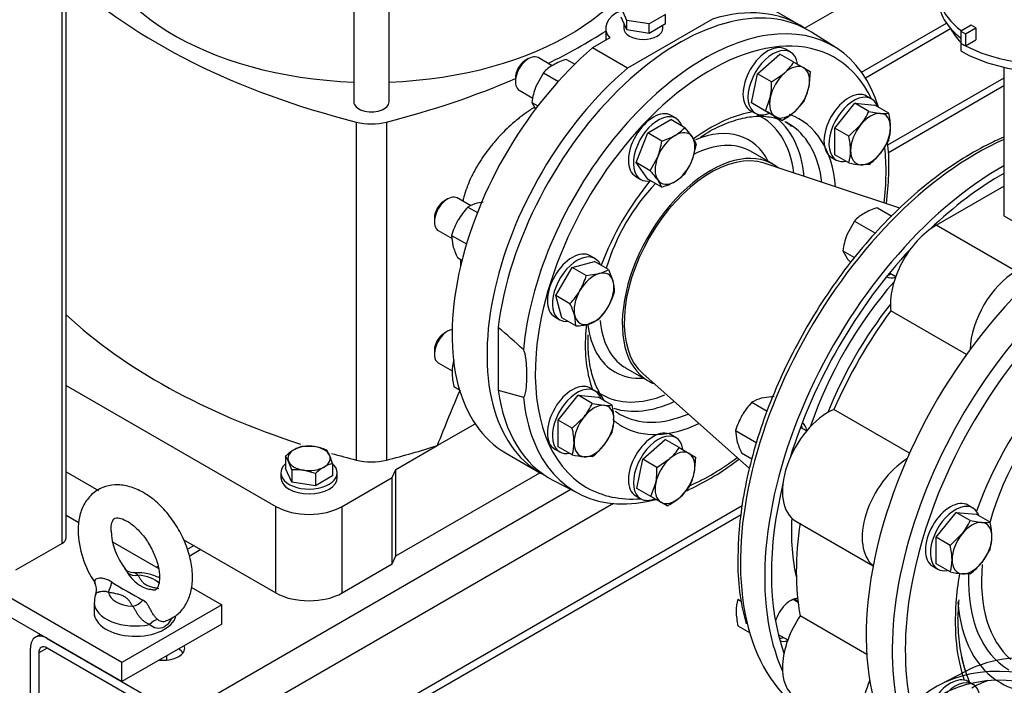
# Model space of a CAD drawing. Units: millimetres. Extents: x 200 to 8226, y 200 to 5740.
# Drawn here: x 5565 to 6026, y 2945 to 3256 of the extents above; entities that cross this region are included whole.
import ezdxf
from ezdxf.lldxf.tags import DXFTag

# ---------------------------------------------------------------- set-up
doc = ezdxf.new("R2010")
doc.units = ezdxf.units.MM
for name, color, linetype in [('11023_-_BS_4848_', 7, 'Continuous'), ('12013_-_BS_4848_', 7, 'Continuous'), ('12013_-_FOOT', 7, 'Continuous'), ('62013_DN100_PRES', 7, 'Continuous'), ('62014_DN150_PRES', 7, 'Continuous'), ('63143_CON_RED_15', 7, 'Continuous'), ('73011_DN150_BUTT', 7, 'Continuous'), ('Default', 7, 'Continuous'), ('M12_PLAIN_WASHER', 7, 'Continuous'), ('M12_X_70_LG_HEX_', 7, 'Continuous'), ('M16-LIFTING-EYE', 7, 'Continuous'), ('M16_FULL_HEX_NUT', 7, 'Continuous'), ('M16_PLAIN_WASHER', 7, 'Continuous'), ('M16_X_120_LG_HEX', 7, 'Continuous'), ('M16_X_80_LG_HEX_', 7, 'Continuous'), ('SV66-9203-PN16', 7, 'Continuous')]:
    doc.layers.add(name, color=color, linetype=linetype)
tags = doc.linetypes.add('PHANTOM2', pattern=[31.75, 15.875, -3.175, 3.175, -3.175, 3.175, -3.175]).pattern_tags.tags
tags[14:15] = [DXFTag(74, 4), DXFTag(75, 0), DXFTag(340, '0'), DXFTag(46, 0.0), DXFTag(50, 0.0), DXFTag(44, 0.0), DXFTag(45, 0.0)]
tags[12:13] = [DXFTag(74, 4), DXFTag(75, 0), DXFTag(340, '0'), DXFTag(46, 0.0), DXFTag(50, 0.0), DXFTag(44, 0.0), DXFTag(45, 0.0)]
tags[10:11] = [DXFTag(74, 4), DXFTag(75, 0), DXFTag(340, '0'), DXFTag(46, 0.0), DXFTag(50, 0.0), DXFTag(44, 0.0), DXFTag(45, 0.0)]
tags[8:9] = [DXFTag(74, 4), DXFTag(75, 0), DXFTag(340, '0'), DXFTag(46, 0.0), DXFTag(50, 0.0), DXFTag(44, 0.0), DXFTag(45, 0.0)]
tags[6:7] = [DXFTag(74, 4), DXFTag(75, 0), DXFTag(340, '0'), DXFTag(46, 0.0), DXFTag(50, 0.0), DXFTag(44, 0.0), DXFTag(45, 0.0)]
tags[4:5] = [DXFTag(74, 4), DXFTag(75, 0), DXFTag(340, '0'), DXFTag(46, 0.0), DXFTag(50, 0.0), DXFTag(44, 0.0), DXFTag(45, 0.0)]

# ---------------------------------------------------------------- blocks, each defined once
blk = doc.blocks.new('SE3')
at = {"layer": '11023_-_BS_4848_', "color": 7, "linetype": 'Continuous'}
for p, q in [((5932.28, 3252.11), (5968.84, 3273.21)), ((5958.89, 3231.54), (5998.58, 3254.46)), ((5960.68, 3228.86), (6000.59, 3251.9)), ((6025.48, 3228.81), (5971, 3197.35)), ((6025.48, 3225.09), (5971.45, 3193.89)), ((5823, 3036.33), (5640.21, 2930.8)), ((5842.83, 3029.82), (5647.99, 2917.32)), ((5903.09, 3028.68), (5647.99, 2881.4)), ((5645.71, 2876.36), (5902.6, 3024.68)), ((5646.71, 3010.12), (5643.56, 3008.3)), ((5649.93, 3008.26), (5644.46, 3005.1)), ((5629.83, 3000.37), (5629.21, 3000.02)), ((5574.76, 2968.58), (5572.49, 2967.27)), ((5577.99, 2966.72), (5640.21, 2930.8)), ((5570.21, 2926.31), (5570.21, 2962.23)), ((5577.99, 2962.23), (5574.1, 2959.99)), ((5640.21, 2926.31), (5577.99, 2962.23)), ((5574.1, 2959.99), (5574.1, 2924.06))]:
    blk.add_line(p, q, dxfattribs=at)
for centre, major_axis, start_param, end_param in [((5577.99, 2957.74), (5.5, -9.53), 2.356194, 3.926991), ((5577.99, 2957.74), (2.75, -4.76), 2.356194, 3.926991), ((5632.43, 2962.23), (9.9, 0), 4.516022, 6.283185), ((5632.43, 2957.74), (-9.9, 0), 3.545307, 3.926991), ((5632.43, 2962.23), (9.9, 0), 0, 0.196367)]:
    blk.add_ellipse(centre, major_axis=major_axis, ratio=0.57735, start_param=start_param, end_param=end_param, dxfattribs=at)
at = {"layer": '12013_-_BS_4848_', "color": 7, "linetype": 'Continuous'}
for p, q in [((5584.99, 3011.18), (5584.99, 3597.08)), ((5586.92, 3013.87), (5586.92, 3598.2)), ((5584.99, 3011.18), (5563.21, 2998.61))]:
    blk.add_line(p, q, dxfattribs=at)
blk.add_ellipse((5580.32, 3013.87), major_axis=(-6.6, 0), ratio=0.57735, start_param=2.356194, end_param=3.141593, dxfattribs=at)
at = {"layer": '12013_-_FOOT', "color": 7, "linetype": 'Continuous'}
for p, q in [((5612.99, 2955.5), (5457.42, 3045.31)), ((5612.99, 2946.51), (5457.42, 3036.33)), ((5586.92, 3024.43), (5592.85, 3021.01)), ((5608.52, 3011.96), (5629.97, 2999.58)), ((5645.42, 2990.66), (5659.66, 2982.44)), ((5659.66, 2982.44), (5612.99, 2955.5)), ((5659.66, 2973.46), (5659.66, 2982.44)), ((5659.66, 2973.46), (5612.99, 2946.51)), ((5612.99, 2946.51), (5612.99, 2955.5))]:
    blk.add_line(p, q, dxfattribs=at)
at = {"layer": '62013_DN100_PRES', "color": 7, "linetype": 'Continuous'}
for p, q in [((5947.01, 3242.95), (5935.53, 3250.25)), ((5917.57, 3188.45), (5907.02, 3194.54)), ((5788.95, 3112.21), (5788.95, 3082.79)), ((5848.55, 3093.28), (5859.1, 3087.19)), ((5788.95, 3082.79), (5800.73, 3079.62)), ((5814.57, 3040.73), (5826.63, 3034.44))]:
    blk.add_line(p, q, dxfattribs=at)
for centre, radius, start, end in [((5895.09, 3189.09), 76.6, 358.423, 7.2464), ((5575.71, 2859.55), 330.61, 47.1105, 49.8367)]:
    blk.add_arc(centre, radius, start, end, dxfattribs=at)
for centre, major_axis, start_param, end_param in [((5873.56, 3146.35), (60.5, 104.79), -0.024695, 2.20675), ((5888.34, 3137.82), (-58.01, -100.48), 2.766723, 4.120216), ((5885.33, 3139.55), (60.21, 104.29), -0.4911, 0.428323), ((5885.33, 3139.55), (60.21, 104.29), 0.428323, 2.24326), ((5888.34, 3137.82), (-58.01, -100.48), 4.120216, 5.398487), ((5888.34, 3137.82), (-41.48, -71.85), 3.584341, 3.997606), ((5874.83, 3145.61), (-37.43, -64.83), 2.49499, 3.196441), ((5877.09, 3144.31), (-39.08, -67.69), 2.461403, 3.095017), ((5888.34, 3137.82), (-41.48, -71.85), 2.449663, 3.246097), ((5874.83, 3145.61), (-31.32, -54.25), 2.774436, 3.782796), ((5885.33, 3139.55), (-39.28, -68.04), 3.09073, 3.166288), ((5885.33, 3139.55), (-39.28, -68.04), 2.491341, 3.09073), ((5888.34, 3137.82), (-41.48, -71.85), 3.997606, 4.059749), ((5877.79, 3143.91), (-29.23, -50.63), 3.141593, 3.866411), ((5888.34, 3137.82), (-58.01, -100.48), 2.204472, 2.47732), ((5888.34, 3137.82), (-29.23, -50.63), 3.051266, 6.283185), ((5888.34, 3137.82), (-41.48, -71.85), 4.429434, 4.98883), ((5877.79, 3143.91), (-29.23, -50.63), 4.305035, 5.110087), ((5888.34, 3137.82), (-41.48, -71.85), -0.92256, -0.830865), ((5874.83, 3145.61), (-31.32, -54.25), 5.633994, 6.283185), ((5877.79, 3143.91), (-29.23, -50.63), 5.595893, 6.255121), ((5888.34, 3137.82), (-41.48, -71.85), 5.45232, 5.840436), ((5888.34, 3137.82), (-58.01, -100.48), 5.398487, 6.283185), ((5874.83, 3145.61), (-31.32, -54.25), 0, 0.367157), ((5877.79, 3143.91), (-29.23, -50.63), 6.255121, 6.283185), ((5888.34, 3137.82), (-29.23, -50.63), 0, 0.090326), ((5873.56, 3146.35), (60.5, 104.79), 2.505638, 3.166288), ((5874.83, 3145.61), (-37.43, -64.83), 6.223317, 6.283185), ((5885.33, 3139.55), (60.21, 104.29), -3.814056, -3.573416), ((5874.83, 3145.61), (-37.43, -64.83), 0, 0.635856), ((5877.09, 3144.31), (-39.08, -67.69), 0.123067, 0.680189), ((5885.33, 3139.55), (-39.28, -68.04), 6.220121, 6.25849), ((5885.33, 3139.55), (-39.28, -68.04), 6.25849, 6.283185), ((5888.34, 3137.82), (-41.48, -71.85), 6.17332, 6.283185), ((5885.33, 3139.55), (-39.28, -68.04), 0, 0.650252), ((5888.34, 3137.82), (-41.48, -71.85), 0, 0.691929), ((5885.33, 3139.55), (60.21, 104.29), 2.70977, 3.667734), ((5888.34, 3137.82), (-58.01, -100.48), 0.667368, 0.93712), ((5888.34, 3137.82), (-58.01, -100.48), 0, 0.37487)]:
    blk.add_ellipse(centre, major_axis=major_axis, ratio=0.57735, start_param=start_param, end_param=end_param, dxfattribs=at)
for points, knots in [([(5883.61, 3201.09), (5884.06, 3201.42), (5887.27, 3203.78), (5893.87, 3207.03), (5902.43, 3210.09), (5910.55, 3211.24), (5916.05, 3210.7), (5919.03, 3209.99), (5919.71, 3209.79)], [0, 0, 0, 0, 0.0247345, 0.2048146, 0.3845041, 0.5642734, 0.7454395, 0.8007882, 0.8007882, 0.8007882, 0.8007882]), ([(5922.96, 3208.54), (5923.35, 3208.34), (5924.44, 3207.71), (5925.39, 3206.94), (5926.12, 3206.33)], [0.8945626, 0.8945626, 0.8945626, 0.8945626, 0.9305248, 1, 1, 1, 1]), ([(5970.48, 3169.98), (5970.49, 3170.03), (5971.1, 3174.62), (5971.6, 3180.51), (5971.65, 3185.65), (5971.66, 3186.98)], [0.90852586, 0.90852586, 0.90852586, 0.90852586, 0.90930032, 0.97982471, 1, 1, 1, 1]), ([(5839.2, 3077.33), (5837.94, 3078.84), (5835.41, 3082.87), (5832.61, 3090.18), (5830.98, 3099.22), (5831.04, 3105.3), (5831.1, 3108.64)], [0.199643, 0.199643, 0.199643, 0.199643, 0.380044, 0.5995893, 0.8148147, 1, 1, 1, 1]), ([(5800.73, 3079.62), (5800.93, 3079.58), (5801.06, 3079.72), (5801.27, 3080), (5801.36, 3080.18), (5801.57, 3080.72), (5801.68, 3081.12), (5801.94, 3082.35), (5802.05, 3083.23), (5802.31, 3085.91), (5802.37, 3087.76), (5802.38, 3090.6), (5802.36, 3091.59), (5802.29, 3093.56), (5802.23, 3094.55), (5802.06, 3096.57), (5801.95, 3097.59), (5801.68, 3099.15), (5801.58, 3099.68), (5801.36, 3100.49), (5801.28, 3100.76), (5801.06, 3101.3), (5800.93, 3101.6), (5800.73, 3101.79)], [0, 0, 0, 0, 0.03125, 0.03125, 0.0625, 0.0625, 0.125, 0.125, 0.25, 0.25, 0.5, 0.5, 0.625, 0.625, 0.75, 0.75, 0.875, 0.875, 0.9375, 0.9375, 0.96875, 0.96875, 1, 1, 1, 1]), ([(5876.64, 3035.59), (5877.68, 3036.05), (5882.64, 3038.38), (5890.9, 3042.88), (5898.15, 3047.96), (5901.52, 3050.57)], [0.0731945, 0.0731945, 0.0731945, 0.0731945, 0.0928857, 0.1671314, 0.2333547, 0.2333547, 0.2333547, 0.2333547])]:
    blk.add_open_spline(points, degree=3, knots=knots, dxfattribs=at)
at = {"layer": '62014_DN150_PRES', "color": 7, "linetype": 'PHANTOM2'}
blk.add_line((6007.54, 2951.31), (5995.48, 2945.02), dxfattribs=at)
at = {"layer": '62014_DN150_PRES', "color": 7, "linetype": 'Continuous'}
for centre, radius, start, end in [((6006.22, 3001.83), 105.18, 178.8153, 195.6352), ((6006.22, 3001.83), 105.18, 178.8153, 195.6353), ((6071.17, 2977.72), 67.16, 173.9659, 180.923), ((6071.17, 2977.72), 67.16, 173.9656, 180.9231)]:
    blk.add_arc(centre, radius, start, end, dxfattribs=at)
for centre, major_axis, start_param, end_param in [((6012.68, 3066.03), (-78.08, -135.25), 3.810753, 5.755481), ((6024.45, 3059.23), (-78.37, -135.75), 3.917688, 5.887409), ((6024.45, 3059.23), (76.17, 131.94), 0.775597, 1.101734), ((6024.45, 3059.23), (76.17, 131.94), 1.191386, 1.950206), ((6071.9, 3031.84), (-78.37, -135.75), 4.072214, 6.307881), ((6083.67, 3025.04), (-78.08, -135.25), 4.044033, 5.858854), ((5973.96, 3146.71), (5.5, 9.53), 3.598223, 3.785088), ((6086.68, 3023.31), (-75.89, -131.44), 4.073343, 5.41297), ((6011.98, 3066.43), (60.73, 105.18), 1.242257, 1.899335), ((5976.26, 3145.38), (-5.5, -9.53), -0.021917, 0.598117), ((6014.68, 3064.87), (58.72, 101.71), 1.319608, 1.821984), ((6086.68, 3023.31), (-59.36, -102.81), 4.410714, 5.006628), ((6076.48, 3029.19), (-43.45, -75.26), 4.237064, 5.140949), ((5925.75, 3057.89), (-5.5, -9.53), 2.543476, 3.163509), ((5923.44, 3059.22), (5.5, 9.53), -0.643507, -0.436853), ((6024.45, 3059.23), (76.17, 131.94), 2.032903, 2.688748), ((6011.98, 3066.43), (-60.73, -105.18), 5.436971, 5.730558), ((6076.48, 3029.19), (-43.45, -75.26), 5.392961, 6.179553), ((6086.68, 3023.31), (-59.36, -102.81), -1.001449, -0.871851), ((6073.37, 3030.99), (-45.57, -78.92), 5.45769, 6.283185), ((5925.75, 2975.4), (-5.5, -9.53), 3.494751, 5.085323), ((6086.68, 3023.31), (-59.36, -102.81), 5.411334, 5.812309), ((6073.18, 3031.1), (-49.2, -85.21), 5.588474, 6.283185), ((6012.68, 3066.03), (-78.08, -135.25), -0.527704, -0.024695), ((6086.68, 3023.31), (-75.89, -131.44), 5.41297, 6.283185), ((5923.44, 2976.73), (5.5, 9.53), 3.533839, 3.785091), ((5925.75, 2975.4), (-5.5, -9.53), 0.08969, 0.598117), ((6073.18, 3031.1), (-49.2, -85.21), 0, 0.503403)]:
    blk.add_ellipse(centre, major_axis=major_axis, ratio=0.57735, start_param=start_param, end_param=end_param, dxfattribs=at)
at = {"layer": '62014_DN150_PRES', "color": 7, "linetype": 'PHANTOM2'}
for centre, major_axis, start_param, end_param in [((6071.9, 2808.2), (78.37, -135.75), 0.930621, 6.923361), ((6083.67, 2815), (78.08, -135.25), 2.650797, 3.116897), ((6084.37, 2815.4), (-73.94, 128.07), 6.185503, 6.283185)]:
    blk.add_ellipse(centre, major_axis=major_axis, ratio=0.57735, start_param=start_param, end_param=end_param, dxfattribs=at)
blk.add_ellipse((6071.9, 2808.2), major_axis=(-76.17, 131.94), ratio=0.57735, dxfattribs=at)
at = {"layer": '62014_DN150_PRES', "color": 7, "linetype": 'Continuous'}
for points, knots in [([(6025.12, 3201.01), (6022.7, 3199.98), (6015.8, 3196.74), (6004.67, 3190.4), (5991.62, 3181.16), (5978.9, 3170.34), (5966.64, 3158.09), (5955.03, 3144.57), (5944.21, 3129.98), (5934.33, 3114.52), (5925.52, 3098.39), (5917.91, 3081.82), (5911.6, 3065.03), (5906.67, 3048.22), (5903.22, 3031.77), (5901.36, 3016.64), (5901.15, 3008.26), (5901.07, 3004.01)], [0.0798494, 0.0798494, 0.0798494, 0.0798494, 0.1153762, 0.1797311, 0.2441181, 0.3084766, 0.3727926, 0.4370678, 0.5013118, 0.5655372, 0.6297583, 0.6939881, 0.7582384, 0.8225245, 0.8868612, 0.951261, 1, 1, 1, 1]), ([(6025.12, 3201.01), (6022.7, 3199.98), (6015.8, 3196.74), (6004.67, 3190.4), (5991.62, 3181.16), (5978.9, 3170.34), (5966.64, 3158.09), (5955.03, 3144.57), (5944.21, 3129.98), (5934.33, 3114.52), (5925.52, 3098.39), (5917.91, 3081.82), (5911.6, 3065.03), (5906.67, 3048.22), (5903.22, 3031.77), (5901.36, 3016.64), (5901.15, 3008.26), (5901.07, 3004.01)], [0.0798493, 0.0798493, 0.0798493, 0.0798493, 0.1153745, 0.1797294, 0.2441164, 0.3084749, 0.3727908, 0.437066, 0.5013099, 0.5655353, 0.6297563, 0.6939861, 0.7582364, 0.8225224, 0.8868591, 0.9512589, 1, 1, 1, 1]), ([(6007.71, 2951.02), (6006.87, 2953.62), (6005.27, 2959.84), (6004.16, 2968.81), (6004.05, 2974.51), (6004.02, 2976.64)], [0.6041741, 0.6041741, 0.6041741, 0.6041741, 0.7424947, 0.9184064, 1, 1, 1, 1]), ([(6009.73, 2945.7), (6009.28, 2946.73), (6007.6, 2950.93), (6005.38, 2958.96), (6004.16, 2968.8), (6004.05, 2974.51), (6004.02, 2976.64)], [0.5055934, 0.5055934, 0.5055934, 0.5055934, 0.5653288, 0.7424908, 0.9184016, 1, 1, 1, 1])]:
    blk.add_open_spline(points, degree=3, knots=knots, dxfattribs=at)
at = {"layer": '63143_CON_RED_15', "color": 7, "linetype": 'Continuous'}
for p, q in [((5976.76, 3167.89), (5913.37, 3188.96)), ((5856.56, 3090.57), (5906.49, 3046.23))]:
    blk.add_line(p, q, dxfattribs=at)
blk.add_ellipse((5888.34, 3137.82), major_axis=(-28.6, -49.54), ratio=0.57735, start_param=3.259718, end_param=6.16506, dxfattribs=at)
at = {"layer": '73011_DN150_BUTT', "color": 7, "linetype": 'Continuous'}
for p, q in [((6010.18, 3253.46), (6005.37, 3250.68)), ((6007.48, 3249.46), (6012.29, 3252.24)), ((6012.29, 3252.24), (6010.18, 3253.46)), ((6012.29, 3252.24), (6012.29, 3246.65)), ((6005.37, 3250.68), (6005.37, 3245.09)), ((6005.37, 3250.68), (6007.48, 3249.46)), ((6007.48, 3249.46), (6007.48, 3243.87)), ((6005.32, 3245.06), (6005.37, 3245.09)), ((6005.32, 3245.06), (6005.32, 3241.47)), ((6005.37, 3245.09), (6007.48, 3243.87)), ((6007.48, 3243.87), (6012.29, 3246.65)), ((6025.48, 3233.84), (6025.48, 3164.39)), ((6025.48, 3233.84), (6025.48, 3175.24)), ((5993.79, 3159.97), (6025.48, 3178.27)), ((6025.48, 3175.24), (6025.48, 3164.39)), ((6025.48, 3164.39), (6038.78, 3156.71)), ((6031.12, 3138.41), (5993.79, 3159.97)), ((6007.97, 3099.48), (5972.56, 3119.92)), ((5981.36, 3053.39), (5945.95, 3073.83)), ((5928.15, 3021.57), (5964.34, 3000.67)), ((5961.32, 2959.23), (5930.16, 2977.23))]:
    blk.add_line(p, q, dxfattribs=at)
for centre, major_axis, start_param, end_param in [((6047.13, 3269.2), (52.25, 0), 1.922699, 3.795655), ((6047.13, 3265.61), (52.25, 0), 3.141593, 3.78655), ((6048.18, 3259.78), (-49.5, 0), 0.279337, 0.526165), ((6047.13, 3269.2), (-59.13, 0), 0.785398, 0.835941), ((6047.13, 3269.2), (59.12, 0), 3.977533, 5.250018), ((6047.13, 3265.61), (59.12, 0), 3.926991, 5.326122), ((5993.79, 3135.26), (-15.13, -26.2), 3.926991, 5.623244), ((6031.12, 3113.71), (-15.13, -26.2), 3.926991, 5.475546), ((6029.51, 3056.31), (-71.5, -123.84), 4.525218, 4.89956), ((5943.28, 3047.77), (15.13, 26.2), 0.659941, 3.141593), ((5980.61, 3026.22), (15.13, 26.2), 0.807638, 3.064611), ((6029.51, 3056.31), (-71.5, -123.84), 5.310616, 5.684958), ((5943.28, 2965.28), (15.13, 26.2), 1.445339, 3.141593), ((5980.61, 2943.73), (15.13, 26.2), 1.77778, 3.5923)]:
    blk.add_ellipse(centre, major_axis=major_axis, ratio=0.57735, start_param=start_param, end_param=end_param, dxfattribs=at)
at = {"layer": 'M12_PLAIN_WASHER', "color": 7, "linetype": 'Continuous'}
for p, q in [((5687.29, 3044.19), (5687.29, 3041.94)), ((5713.69, 3041.94), (5713.69, 3044.19))]:
    blk.add_line(p, q, dxfattribs=at)
for centre, start_param, end_param in [((5700.49, 3044.19), 2.561691, 6.283185), ((5700.49, 3044.19), 0, 0.579902), ((5700.49, 3041.94), 3.141593, 6.283185)]:
    blk.add_ellipse(centre, major_axis=(13.2, 0), ratio=0.57735, start_param=start_param, end_param=end_param, dxfattribs=at)
at = {"layer": 'M12_X_70_LG_HEX_', "color": 7, "linetype": 'Continuous'}
for p, q in [((5697.53, 3056.58), (5703.05, 3056.44)), ((5708.58, 3054.87), (5710.06, 3052.4)), ((5689.45, 3051.91), (5689.45, 3046.23)), ((5692.41, 3045.53), (5690.93, 3049.44)), ((5692.41, 3039.86), (5689.45, 3046.23)), ((5692.41, 3045.53), (5692.41, 3039.86)), ((5703.45, 3043.83), (5697.93, 3045.4)), ((5711.53, 3048.49), (5711.53, 3042.82)), ((5703.45, 3038.15), (5692.41, 3039.86)), ((5703.45, 3043.83), (5703.45, 3038.15)), ((5711.53, 3042.82), (5703.45, 3038.15))]:
    blk.add_line(p, q, dxfattribs=at)
for centre, radius, start, end in [((5705.67, 3034.65), 23.69, 120.9494, 133.228), ((5701.02, 3041.97), 15.02, 103.4086, 120.0675), ((5699.04, 3031.91), 24.86, 67.4358, 80.6995), ((5680, 3044.56), 11.97, 24.0632, 37.8643), ((5678.25, 3038.13), 34.86, 17.2891, 24.1638), ((5694.64, 3023.39), 22.26, 81.503, 95.7551), ((5719.68, 3026.57), 23.69, 120.9494, 133.228), ((5715.02, 3033.88), 15.02, 103.4086, 120.0675)]:
    blk.add_arc(centre, radius, start, end, dxfattribs=at)
for major_axis, start_param, end_param in [((9.9, 0), 2.356194, 3.403392), ((9.9, 0), 1.308997, 2.356194), ((9.9, 0), 0.261799, 1.308997), ((-9.9, 0), 0.261799, 1.308997), ((-9.9, 0), 2.356194, 3.403392), ((-9.9, 0), 1.308997, 2.356194)]:
    blk.add_ellipse((5700.49, 3050.92), major_axis=major_axis, ratio=0.57735, start_param=start_param, end_param=end_param, dxfattribs=at)
at = {"layer": 'M16-LIFTING-EYE', "color": 7, "linetype": 'Continuous'}
blk.add_line((5599.96, 2983.65), (5599.96, 2978.85), dxfattribs=at)
for centre, radius, start, end in [((5637.44, 3018.28), 45, 181.3267, 214.5712), ((5639.88, 3018.84), 32.06, 182.8532, 217.5695), ((5618.13, 3002.55), 4.98, 216.7523, 272.6327), ((5630.71, 3006.6), 17.68, 211.5292, 254.5204), ((5596.08, 2989.75), 5.04, 336.893, 34.6121), ((5878.51, 3444.41), 526.12, 239.082, 240.918)]:
    blk.add_arc(centre, radius, start, end, dxfattribs=at)
for centre, major_axis, ratio, start_param, end_param in [((5620.48, 3001.69), (-5.77, -3.21), 0.777415, 0.283047, 1.162763), ((5619.21, 2989.03), (12.65, 0), 0.57735, 0.497757, 1.469902), ((5606.63, 2993.69), (-1.2, -6.49), 0.249586, 0.638783, 1.518499), ((5619.21, 2989.03), (-12.65, 0), 0.57735, 0.100894, 1.469902), ((5617.94, 2987.16), (5.77, 3.21), 0.777415, 4.304355, 5.184071), ((5619.21, 2983.65), (19.25, 0), 0.57735, 3.140849, 5.065436), ((5619.21, 2978.85), (19.25, 0), 0.57735, 3.141593, 6.13933), ((5628.15, 2969.64), (3.71, 5.46), 0.610481, 0.520158, 1.31439)]:
    blk.add_ellipse(centre, major_axis=major_axis, ratio=ratio, start_param=start_param, end_param=end_param, dxfattribs=at)
for points, knots in [([(5633.68, 2975.03), (5635.62, 2975.86), (5638.94, 2977.37), (5642.89, 2982.06), (5645.29, 2987.73), (5646.22, 2994.42), (5645.59, 3001.96), (5643.36, 3009.95), (5639.65, 3017.81), (5634.73, 3025.01), (5628.84, 3031.12), (5622.44, 3035.59), (5615.94, 3038.17), (5609.7, 3038.83), (5603.73, 3037.56), (5598.61, 3034.28), (5594.95, 3029.41), (5592.83, 3023.56), (5592.56, 3019.58), (5592.45, 3017.24)], [0, 0, 0, 0, 0.053208, 0.108476, 0.163548, 0.222009, 0.284451, 0.348543, 0.412512, 0.476524, 0.541084, 0.606821, 0.667297, 0.723827, 0.777453, 0.834954, 0.889878, 0.945411, 1, 1, 1, 1]), ([(5607.85, 3017.24), (5607.89, 3018.03), (5607.96, 3019.95), (5608.78, 3022.25), (5609.55, 3022.92), (5609.96, 3023.18), (5612.26, 3023.1), (5615.88, 3021.49), (5620.07, 3018.18), (5624.09, 3013.49), (5627.46, 3007.86), (5629.74, 3001.92), (5630.72, 2996.46), (5630.45, 2992.25), (5629.45, 2989.97), (5628.79, 2989.57), (5628.32, 2989.11), (5626.65, 2989.54), (5626.04, 2989.7)], [0, 0, 0, 0, 0.032898, 0.095286, 0.159625, 0.235117, 0.296038, 0.361064, 0.425191, 0.490595, 0.557265, 0.624182, 0.68991, 0.753664, 0.816353, 0.881593, 0.963236, 1, 1, 1, 1]), ([(5614.34, 2999.29), (5614.48, 2999.07), (5614.63, 2998.84), (5615.06, 2998.2), (5615.34, 2997.78), (5615.64, 2997.36)], [0.8029871, 0.8029871, 0.8029871, 0.8029871, 0.875, 0.875, 1, 1, 1, 1]), ([(5608.18, 2993.05), (5607.17, 2993.66), (5606.11, 2994.21), (5604.45, 2994.72), (5603.88, 2994.84), (5602.8, 2994.93), (5602.28, 2994.91), (5600.93, 2994.62), (5600.36, 2994.17), (5600.06, 2993.49), (5600.04, 2993.25), (5600.15, 2992.8), (5600.27, 2992.59), (5600.46, 2992.39)], [0, 0, 0, 0, 0.25, 0.25, 0.375, 0.375, 0.5, 0.5, 0.75, 0.75, 0.875, 0.875, 1, 1, 1, 1]), ([(5630.52, 2995.03), (5630.14, 2995.22), (5627.98, 2996.23), (5623.9, 2997.42), (5620.32, 2997.44), (5618.44, 2997.42)], [0.5648922, 0.5648922, 0.5648922, 0.5648922, 0.6119847, 0.8245356, 1, 1, 1, 1]), ([(5620.48, 2996.3), (5620.16, 2996.56), (5619.92, 2996.81), (5619.46, 2997.2), (5619.25, 2997.35), (5618.85, 2997.5), (5618.67, 2997.54), (5618.47, 2997.54)], [0, 0, 0, 0, 0.125, 0.125, 0.25, 0.25, 0.341437, 0.341437, 0.341437, 0.341437]), ([(5620.48, 2996.3), (5620.7, 2995.91), (5620.92, 2995.51), (5621.38, 2994.73), (5621.62, 2994.34), (5622.17, 2993.58), (5622.48, 2993.21), (5623.21, 2992.51), (5623.64, 2992.18), (5624.66, 2991.59), (5625.22, 2991.35), (5626.44, 2990.92), (5627.08, 2990.74), (5628.41, 2990.43), (5629.08, 2990.29), (5629.92, 2990.12), (5630.08, 2990.09), (5630.24, 2990.06)], [0, 0, 0, 0, 0.125, 0.125, 0.25, 0.25, 0.375, 0.375, 0.5, 0.5, 0.625, 0.625, 0.75, 0.75, 0.875, 0.875, 0.9047153, 0.9047153, 0.9047153, 0.9047153]), ([(5606.63, 2988.3), (5606.4, 2988.39), (5606.16, 2988.47), (5605.68, 2988.58), (5605.44, 2988.62), (5604.95, 2988.67), (5604.71, 2988.68), (5604.23, 2988.67), (5603.99, 2988.66), (5603.32, 2988.6), (5602.91, 2988.54), (5602.36, 2988.42), (5602.19, 2988.38), (5601.88, 2988.29), (5601.74, 2988.25), (5601.48, 2988.16), (5601.37, 2988.12), (5601.17, 2988.03), (5601.08, 2987.99), (5600.87, 2987.86), (5600.78, 2987.79), (5600.75, 2987.72), (5600.75, 2987.71), (5600.75, 2987.71)], [0, 0, 0, 0, 0.0625, 0.0625, 0.125, 0.125, 0.1875, 0.1875, 0.25, 0.25, 0.375, 0.375, 0.4375, 0.4375, 0.5, 0.5, 0.5625, 0.5625, 0.625, 0.625, 0.75, 0.75, 0.7581381, 0.7581381, 0.7581381, 0.7581381]), ([(5617.94, 2981.77), (5617.72, 2982.16), (5617.5, 2982.55), (5617.04, 2983.33), (5616.8, 2983.72), (5616.25, 2984.48), (5615.95, 2984.85), (5615.4, 2985.38), (5615.2, 2985.55), (5614.77, 2985.87), (5614.53, 2986.03), (5613.77, 2986.47), (5613.21, 2986.72), (5611.99, 2987.15), (5611.34, 2987.33), (5610.01, 2987.64), (5609.34, 2987.78), (5607.99, 2988.05), (5607.31, 2988.17), (5606.63, 2988.3)], [0, 0, 0, 0, 0.125, 0.125, 0.25, 0.25, 0.375, 0.375, 0.4375, 0.4375, 0.5, 0.5, 0.625, 0.625, 0.75, 0.75, 0.875, 0.875, 1, 1, 1, 1]), ([(5629.71, 2975.5), (5629.54, 2975.64), (5629.38, 2975.8), (5629.05, 2976.13), (5628.88, 2976.31), (5628.55, 2976.69), (5628.39, 2976.9), (5628.06, 2977.33), (5627.9, 2977.56), (5627.58, 2978.03), (5627.42, 2978.27), (5627.11, 2978.78), (5626.96, 2979.04), (5626.65, 2979.57), (5626.51, 2979.84), (5626.22, 2980.37), (5626.08, 2980.63), (5625.8, 2981.15), (5625.67, 2981.4), (5625.41, 2981.87), (5625.28, 2982.09), (5625.03, 2982.5), (5624.91, 2982.69), (5624.66, 2983.04), (5624.53, 2983.21), (5624.16, 2983.64), (5623.9, 2983.88), (5623.37, 2984.29), (5623.08, 2984.46), (5622.78, 2984.62)], [0, 0, 0, 0, 0.0625, 0.0625, 0.125, 0.125, 0.1875, 0.1875, 0.25, 0.25, 0.3125, 0.3125, 0.375, 0.375, 0.4375, 0.4375, 0.5, 0.5, 0.5625, 0.5625, 0.625, 0.625, 0.6875, 0.6875, 0.75, 0.75, 0.875, 0.875, 1, 1, 1, 1]), ([(5625.87, 2973.22), (5625.44, 2973.38), (5625.01, 2973.59), (5624.18, 2974.07), (5623.77, 2974.35), (5622.95, 2974.99), (5622.56, 2975.35), (5621.8, 2976.11), (5621.43, 2976.53), (5620.93, 2977.17), (5620.77, 2977.39), (5620.46, 2977.84), (5620.31, 2978.06), (5619.88, 2978.75), (5619.64, 2979.19), (5619.17, 2980.05), (5618.96, 2980.47), (5618.51, 2981.19), (5618.26, 2981.51), (5617.94, 2981.77)], [0, 0, 0, 0, 0.125, 0.125, 0.25, 0.25, 0.375, 0.375, 0.5, 0.5, 0.5625, 0.5625, 0.625, 0.625, 0.75, 0.75, 0.875, 0.875, 1, 1, 1, 1]), ([(5636.2, 2976.27), (5636.05, 2975.93), (5635.89, 2975.6), (5635.34, 2974.6), (5634.92, 2973.99), (5633.95, 2972.92), (5633.4, 2972.47), (5631.68, 2971.47), (5630.35, 2971.25), (5627.91, 2971.69), (5626.77, 2972.32), (5625.87, 2973.22)], [0.1910334, 0.1910334, 0.1910334, 0.1910334, 0.25, 0.25, 0.375, 0.375, 0.5, 0.5, 0.75, 0.75, 1, 1, 1, 1]), ([(5629.71, 2975.5), (5630.02, 2975.25), (5630.38, 2975.04), (5631.18, 2974.76), (5631.6, 2974.68), (5632.46, 2974.66), (5632.9, 2974.71), (5633.46, 2974.85), (5633.59, 2974.89), (5633.71, 2974.94)], [0, 0, 0, 0, 0.125, 0.125, 0.25, 0.25, 0.375, 0.375, 0.4124647, 0.4124647, 0.4124647, 0.4124647])]:
    blk.add_open_spline(points, degree=3, knots=knots, dxfattribs=at)
blk.add_open_spline([(5600.88, 2987.67), (5600.29, 2986.94), (5600.06, 2985.61), (5600.18, 2983.67)], degree=3, dxfattribs=at)
at = {"layer": 'M16_FULL_HEX_NUT', "color": 7, "linetype": 'Continuous'}
for p, q in [((5820.87, 3237.52), (5824.77, 3235.27)), ((5810.09, 3231.3), (5806.56, 3224.83)), ((5810.09, 3231.3), (5817.09, 3227.25)), ((5804.7, 3217.41), (5807.54, 3215.77)), ((5804.7, 3217.41), (5806.56, 3214.06)), ((5781.86, 3170.7), (5779.17, 3170.3)), ((5774.8, 3168.42), (5779.24, 3165.86)), ((5966.33, 3168.12), (5973.09, 3164.22)), ((5955.56, 3161.89), (5952.03, 3155.43)), ((5955.56, 3161.89), (5965.4, 3156.21)), ((5767.18, 3155.22), (5774.13, 3151.21)), ((5767.18, 3155.22), (5767.74, 3150.5)), ((5950.17, 3148), (5955.58, 3144.88)), ((5950.17, 3148), (5952.03, 3144.65)), ((5769.97, 3144.81), (5772.02, 3143.62)), ((5768.26, 3084.53), (5770.85, 3083.04)), ((5907.64, 3077.14), (5914.83, 3073)), ((5918.05, 3079.93), (5912.01, 3079.02)), ((5900.02, 3063.94), (5909.86, 3058.26)), ((5900.02, 3063.94), (5900.58, 3059.22)), ((5902.81, 3053.53), (5907.64, 3050.75)), ((5901.1, 2985.08), (5902.64, 2984.19)), ((5901.1, 2972.63), (5906.56, 2969.48)), ((5633.93, 2956.58), (5633.93, 2958.61))]:
    blk.add_line(p, q, dxfattribs=at)
for centre, radius, start, end in [((5829.97, 3207.31), 31.55, 106.765, 119.0576), ((5824.63, 3217.55), 20.01, 119.9266, 136.5973), ((5837.56, 3213.12), 33.14, 159.3005, 172.5642), ((5783.11, 3155.09), 15.71, 104.5166, 121.9363), ((5798.47, 3145.64), 32.85, 136.0868, 149.5151), ((5970.1, 3148.13), 20.02, 119.9325, 136.5914), ((5975.16, 3138.57), 30.84, 106.6232, 119.1994), ((5798.37, 3146.27), 32.45, 150.4016, 163.9964), ((5983.03, 3143.71), 33.14, 159.3005, 172.5642), ((5798.48, 3159.26), 31.96, 195.9166, 206.881), ((5989.71, 3171.86), 46.48, 215.8362, 219.0499), ((5787.45, 3091.26), 20.02, 163.4085, 180.0675), ((5798.26, 3091.67), 30.84, 180.8005, 193.3768), ((5930.99, 3054.6), 32.45, 136.0035, 149.5983), ((5915.95, 3063.81), 15.71, 104.5166, 121.9363), ((5931.58, 3054.84), 32.85, 150.4849, 163.9132), ((5931.32, 3067.99), 31.96, 195.9166, 206.881), ((5920.27, 2979.36), 20.01, 163.4027, 180.0734), ((5931.81, 2979.86), 31.55, 180.9424, 193.2349)]:
    blk.add_arc(centre, radius, start, end, dxfattribs=at)
at = {"layer": 'M16_PLAIN_WASHER', "color": 7, "linetype": 'Continuous'}
for p, q in [((5925.71, 3240.91), (5923.37, 3242.26)), ((5963.59, 3219.03), (5961.26, 3220.38)), ((5872.13, 3209.97), (5869.8, 3211.32)), ((5906.87, 3213.68), (5909.21, 3212.33)), ((5944.76, 3191.8), (5947.09, 3190.46)), ((5853.3, 3182.74), (5855.63, 3181.4)), ((5834.24, 3144.35), (5831.91, 3145.7)), ((5815.41, 3117.12), (5817.74, 3115.78)), ((5834.24, 3082.49), (5831.91, 3083.83)), ((5872.13, 3060.61), (5869.8, 3061.96)), ((5815.41, 3055.26), (5817.74, 3053.91)), ((5853.3, 3033.38), (5855.63, 3032.04)), ((6011.03, 3027.71), (6008.69, 3029.05)), ((5992.19, 3000.47), (5994.53, 2999.13)), ((6011.03, 2945.22), (6008.69, 2946.56))]:
    blk.add_line(p, q, dxfattribs=at)
for centre, major_axis, start_param, end_param in [((5915.12, 3227.97), (-8.25, -14.29), 3.141593, 6.283185), ((5917.46, 3226.62), (-8.25, -14.29), 2.520792, 6.283185), ((5953.01, 3206.09), (-8.25, -14.29), 3.141593, 6.283185), ((5955.34, 3204.75), (-8.25, -14.29), 2.673175, 6.283185), ((5861.55, 3197.03), (-8.25, -14.29), 3.141593, 6.283185), ((5863.88, 3195.68), (-8.25, -14.29), 2.673176, 6.283185), ((5917.46, 3226.62), (-8.25, -14.29), 0, 0.643501), ((5955.34, 3204.75), (-8.25, -14.29), 0, 0.468417), ((5863.88, 3195.68), (-8.25, -14.29), 0, 0.468417), ((5823.66, 3131.41), (-8.25, -14.29), 3.141593, 6.283185), ((5825.99, 3130.07), (-8.25, -14.29), 2.748582, 6.283185), ((5825.99, 3130.07), (-8.25, -14.29), 0, 0.39301), ((5823.66, 3069.55), (-8.25, -14.29), 3.141593, 6.283185), ((5825.99, 3068.2), (-8.25, -14.29), 2.673175, 6.283185), ((5861.55, 3047.67), (-8.25, -14.29), 3.141593, 6.283185), ((5863.88, 3046.32), (-8.25, -14.29), 2.525391, 6.283185), ((5825.99, 3068.2), (-8.25, -14.29), 0, 0.468417), ((5863.88, 3046.32), (-8.25, -14.29), 0, 0.643501), ((6000.44, 3014.76), (-8.25, -14.29), 3.141593, 6.283185), ((6002.78, 3013.42), (-8.25, -14.29), 2.673176, 6.283185), ((6002.78, 3013.42), (-8.25, -14.29), 0, 0.468417), ((5921.11, 2978.08), (4.67, 8.1), -0.344707, -0.307699), ((5923.44, 2976.73), (-4.67, -8.1), 2.875515, 3.284441), ((5923.44, 2976.73), (-4.67, -8.1), 0.249895, 0.344695), ((6000.44, 2932.27), (-8.25, -14.29), 3.141593, 6.283185), ((6002.78, 2930.93), (-8.25, -14.29), 2.525391, 6.283185)]:
    blk.add_ellipse(centre, major_axis=major_axis, ratio=0.57735, start_param=start_param, end_param=end_param, dxfattribs=at)
at = {"layer": 'M16_X_120_LG_HEX', "color": 7, "linetype": 'Continuous'}
for p, q in [((5972.05, 3137.66), (5974.92, 3136)), ((5933.2, 3063.75), (5930.33, 3065.4)), ((5993.83, 3014.03), (6003.17, 3025.64)), ((6009.72, 3021.85), (6003.17, 3025.64)), ((6003.17, 3025.64), (6012.5, 3024.8)), ((6009.72, 3021.85), (6015.22, 3020.95)), ((6019.06, 3021.02), (6012.5, 3024.8)), ((6000.39, 3010.24), (5993.83, 3014.03)), ((5993.83, 3001.58), (5993.83, 3014.03)), ((6000.39, 3010.24), (6005.89, 3015.57)), ((6019.06, 3008.57), (6015.22, 3002.29)), ((6000.39, 2997.8), (5993.83, 3001.58)), ((6009.72, 2996.96), (6005.89, 2996.9)), ((5929.21, 2983.56), (5926.85, 2984.93)), ((5919.98, 2968.57), (5924.4, 2966.02))]:
    blk.add_line(p, q, dxfattribs=at)
for centre, radius, start, end in [((5982.66, 3034.04), 29.68, 321.503, 335.7551), ((6016.87, 3036.82), 15.95, 264.0632, 277.8643), ((5988.35, 3013.8), 31.55, 0.9424, 13.2349), ((5999.88, 3014.29), 20.01, 343.4027, 0.0734), ((5969.68, 3003.02), 31.55, 0.9424, 13.2349), ((5981.21, 3003.51), 20.01, 343.4027, 0.0734), ((5989.58, 3023.28), 33.14, 307.4358, 320.6995), ((6010.62, 3043.13), 46.48, 257.2891, 264.1638)]:
    blk.add_arc(centre, radius, start, end, dxfattribs=at)
for major_axis, start_param, end_param in [((6.6, 11.43), 0.261799, 1.308997), ((-6.6, -11.43), 2.356194, 3.403392), ((6.6, 11.43), 1.308997, 2.356194), ((-6.6, -11.43), 1.308997, 2.356194), ((6.6, 11.43), 2.356194, 3.403392), ((-6.6, -11.43), 0.261799, 1.308997)]:
    blk.add_ellipse((6010.56, 3008.93), major_axis=major_axis, ratio=0.57735, start_param=start_param, end_param=end_param, dxfattribs=at)
at = {"layer": 'M16_X_80_LG_HEX_', "color": 7, "linetype": 'Continuous'}
for p, q in [((5803.21, 3237.9), (5801.65, 3237)), ((5814.13, 3234.57), (5807.61, 3238.33)), ((5910.23, 3230.79), (5920.64, 3240.03)), ((5927.19, 3236.24), (5920.64, 3240.03)), ((5927.19, 3236.24), (5931.84, 3233.56)), ((5931.84, 3233.56), (5934.81, 3231.84)), ((5796.99, 3228.92), (5796.99, 3227.12)), ((5907.44, 3217.16), (5910.23, 3230.79)), ((5916.78, 3227.01), (5910.23, 3230.79)), ((5916.78, 3227.01), (5922.82, 3231.14)), ((5934.81, 3231.84), (5934.25, 3224.54)), ((5798.81, 3223.09), (5805.18, 3219.41)), ((5913.99, 3213.38), (5916.22, 3219.71)), ((5913.99, 3213.38), (5907.44, 3217.16)), ((5915.06, 3212.76), (5907.44, 3217.16)), ((5932.02, 3218.21), (5927.65, 3213.11)), ((5946.4, 3205.35), (5955.73, 3216.97)), ((5962.29, 3213.18), (5955.73, 3216.97)), ((5955.73, 3216.97), (5965.07, 3216.13)), ((5971.62, 3212.35), (5965.07, 3216.13)), ((5918.64, 3210.7), (5913.99, 3213.38)), ((5921.61, 3208.98), (5915.06, 3212.76)), ((5921.61, 3208.98), (5918.64, 3210.7)), ((5962.29, 3213.18), (5967.79, 3212.28)), ((5858.88, 3203.13), (5869.66, 3209.35)), ((5876.21, 3205.56), (5869.66, 3209.35)), ((5876.21, 3205.56), (5879.74, 3201.25)), ((5952.95, 3201.57), (5946.4, 3205.35)), ((5946.4, 3192.91), (5946.4, 3205.35)), ((5952.95, 3201.57), (5958.46, 3206.89)), ((5853.49, 3189.24), (5858.88, 3203.13)), ((5865.44, 3199.34), (5858.88, 3203.13)), ((5881.6, 3197.9), (5879.74, 3190.47)), ((5971.62, 3199.9), (5967.79, 3193.61)), ((5860.05, 3185.45), (5863.57, 3191.92)), ((5952.95, 3189.12), (5946.4, 3192.91)), ((5860.05, 3185.45), (5853.49, 3189.24)), ((5858.88, 3181.57), (5853.49, 3189.24)), ((5962.29, 3188.29), (5958.46, 3188.23)), ((5865.44, 3177.79), (5858.88, 3181.57)), ((5865.44, 3177.79), (5863.57, 3181.14)), ((5765.32, 3172.28), (5763.77, 3171.38)), ((5776.14, 3169.01), (5769.72, 3172.71)), ((5759.1, 3163.3), (5759.1, 3161.5)), ((5760.92, 3157.47), (5767.36, 3153.76)), ((5823.59, 3140.25), (5834, 3143.04)), ((5840.56, 3139.26), (5834, 3143.04)), ((5815.97, 3127.05), (5823.59, 3140.25)), ((5830.15, 3136.47), (5823.59, 3140.25)), ((5830.15, 3136.47), (5836.19, 3137.38)), ((5840.56, 3139.26), (5842.79, 3133.57)), ((5822.53, 3123.27), (5815.97, 3127.05)), ((5818.76, 3116.64), (5815.97, 3127.05)), ((5825.32, 3112.86), (5818.76, 3116.64)), ((5825.32, 3112.86), (5824.76, 3117.58)), ((5835.73, 3115.65), (5831.36, 3113.77)), ((5765.32, 3110.41), (5763.77, 3109.51)), ((5759.1, 3101.43), (5759.1, 3099.63)), ((5760.92, 3095.6), (5767.49, 3091.82)), ((5817.05, 3068.81), (5826.38, 3080.42)), ((5832.94, 3076.63), (5826.38, 3080.42)), ((5826.38, 3080.42), (5835.72, 3079.58)), ((5832.94, 3076.63), (5838.44, 3075.74)), ((5842.27, 3075.8), (5835.72, 3079.58)), ((5823.6, 3065.02), (5817.05, 3068.81)), ((5817.05, 3056.36), (5817.05, 3068.81)), ((5823.6, 3065.02), (5829.11, 3070.35)), ((5842.27, 3063.35), (5838.44, 3057.07)), ((5856.65, 3050.5), (5867.06, 3059.73)), ((5873.61, 3055.95), (5867.06, 3059.73)), ((5823.6, 3052.58), (5817.05, 3056.36)), ((5873.61, 3055.95), (5878.26, 3053.27)), ((5832.94, 3051.74), (5829.11, 3051.68)), ((5853.86, 3036.87), (5856.65, 3050.5)), ((5863.2, 3046.72), (5856.65, 3050.5)), ((5863.2, 3046.72), (5869.24, 3050.85)), ((5878.26, 3053.27), (5881.23, 3051.55)), ((5881.23, 3051.55), (5880.67, 3044.25)), ((5860.41, 3033.08), (5853.86, 3036.87)), ((5861.48, 3032.47), (5853.86, 3036.87)), ((5860.41, 3033.08), (5862.64, 3039.42)), ((5878.45, 3037.92), (5874.07, 3032.82)), ((5865.06, 3030.4), (5860.41, 3033.08)), ((5868.03, 3028.68), (5861.48, 3032.47)), ((5868.03, 3028.68), (5865.06, 3030.4))]:
    blk.add_line(p, q, dxfattribs=at)
for centre, radius, start, end in [((5906.05, 3249.95), 25.2, 311.7253, 327.0376), ((5884.63, 3225.81), 32.18, 349.0731, 2.1331), ((5909.58, 3229.66), 25.2, 332.9624, 348.2747), ((5906.57, 3237.42), 32.18, 297.8669, 310.9268), ((5935.23, 3225.37), 29.68, 321.503, 335.7551), ((5969.44, 3228.15), 15.95, 264.0632, 277.8643), ((5940.91, 3205.12), 31.55, 0.9424, 13.2349), ((5861.68, 3219.31), 20.01, 299.9266, 316.5973), ((5952.45, 3205.62), 20.01, 343.4027, 0.0734), ((5856.34, 3229.55), 31.55, 286.765, 299.0576), ((5866.82, 3191.89), 15.95, 22.1357, 35.9368), ((5922.24, 3194.35), 31.55, 0.9424, 13.2349), ((5832.57, 3203.63), 33.14, 339.3005, 352.5642), ((5933.78, 3194.84), 20.01, 343.4027, 0.0734), ((5942.14, 3214.61), 33.14, 307.4358, 320.6994), ((5852.13, 3201.35), 29.68, 324.2449, 338.497), ((5963.18, 3234.46), 46.48, 257.2891, 264.1638), ((5825.9, 3153.93), 46.48, 35.8362, 42.7109), ((5861.68, 3197.76), 20.01, 299.9266, 316.5973), ((5856.34, 3207.99), 31.55, 286.765, 299.0576), ((5798.96, 3145.41), 32.45, 330.4016, 343.9964), ((5832.25, 3152.59), 15.71, 284.5166, 301.9363), ((5827.65, 3129.38), 15.71, 358.0637, 15.4833), ((5798.86, 3146.05), 32.85, 316.0868, 329.5151), ((5812.16, 3137.79), 32.45, 330.4016, 343.9964), ((5794.02, 3108.81), 31.96, 15.9166, 26.881), ((5812.06, 3138.43), 32.85, 316.0868, 329.5151), ((5823.58, 3144.77), 31.96, 273.119, 284.0834), ((5805.88, 3088.82), 29.68, 321.503, 335.7551), ((5840.09, 3091.6), 15.95, 264.0632, 277.8643), ((5812.27, 3068.67), 30.84, 0.8005, 13.3768), ((5823.08, 3069.07), 20.02, 343.4085, 0.0675), ((5793.6, 3057.89), 30.84, 0.8005, 13.3768), ((5804.41, 3058.29), 20.02, 343.4085, 0.0675), ((5812.79, 3078.06), 33.14, 307.4358, 320.6994), ((5852.47, 3069.66), 25.2, 311.7253, 327.0376), ((5833.83, 3097.92), 46.48, 257.2891, 264.1638), ((5831.05, 3045.52), 32.18, 349.0731, 2.1331), ((5856, 3049.37), 25.2, 332.9624, 348.2747), ((5852.99, 3057.13), 32.18, 297.8669, 310.9268)]:
    blk.add_arc(centre, radius, start, end, dxfattribs=at)
for centre, major_axis, start_param, end_param in [((5803.21, 3230.71), (4.4, 7.62), 0, 3.141593), ((5801.65, 3231.61), (-3.3, -5.72), 3.926991, 5.497787), ((5925.24, 3222.13), (6.6, 11.43), 0, 1.047197), ((5925.24, 3222.13), (-6.6, -11.43), 2.094395, 3.141593), ((5925.24, 3222.13), (6.6, 11.43), 1.047197, 2.094395), ((5925.24, 3222.13), (-6.6, -11.43), 1.047197, 2.094395), ((5925.24, 3222.13), (6.6, 11.43), 2.094395, 3.141593), ((5925.24, 3222.13), (-6.6, -11.43), 0, 1.047197), ((5963.12, 3200.25), (6.6, 11.43), 0.261799, 1.308997), ((5963.12, 3200.25), (-6.6, -11.43), 2.356194, 3.403392), ((5963.12, 3200.25), (6.6, 11.43), 1.308997, 2.356194), ((5963.12, 3200.25), (-6.6, -11.43), 1.308997, 2.356194), ((5871.66, 3191.19), (6.6, 11.43), 0.785398, 1.832595), ((5871.66, 3191.19), (-6.6, -11.43), 2.879793, 3.926991), ((5871.66, 3191.19), (6.6, 11.43), 4.974188, 6.021386), ((5871.66, 3191.19), (-6.6, -11.43), 4.974188, 6.021386), ((5963.12, 3200.25), (6.6, 11.43), 2.356194, 3.403392), ((5963.12, 3200.25), (-6.6, -11.43), 0.261799, 1.308997), ((5871.66, 3191.19), (-6.6, -11.43), 0.785398, 1.832595), ((5871.66, 3191.19), (6.6, 11.43), 2.879793, 3.926991), ((5765.32, 3165.09), (4.4, 7.62), 0, 3.141593), ((5763.77, 3165.99), (-3.3, -5.72), 3.926991, 5.497787), ((5833.77, 3125.57), (6.6, 11.43), 0.523599, 1.570796), ((5833.77, 3125.57), (-6.6, -11.43), 2.617994, 3.665191), ((5833.77, 3125.57), (-6.6, -11.43), 1.570796, 2.617994), ((5833.77, 3125.57), (6.6, 11.43), 1.570796, 2.617994), ((5833.77, 3125.57), (-6.6, -11.43), 0.523599, 1.570796), ((5833.77, 3125.57), (6.6, 11.43), 2.617994, 3.665191), ((5765.32, 3103.23), (4.4, 7.62), 0.443818, 3.141593), ((5763.77, 3104.12), (-3.3, -5.72), 3.926991, 5.497787), ((5833.77, 3063.71), (6.6, 11.43), 0.261799, 1.308997), ((5833.77, 3063.71), (-6.6, -11.43), 2.356194, 3.403392), ((5833.77, 3063.71), (6.6, 11.43), 1.308997, 2.356194), ((5833.77, 3063.71), (-6.6, -11.43), 1.308997, 2.356194), ((5833.77, 3063.71), (6.6, 11.43), 2.356194, 3.403392), ((5833.77, 3063.71), (-6.6, -11.43), 0.261799, 1.308997), ((5871.66, 3041.83), (6.6, 11.43), 0, 1.047197), ((5871.66, 3041.83), (6.6, 11.43), 1.047197, 2.094395), ((5871.66, 3041.83), (-6.6, -11.43), 2.094395, 3.141593), ((5871.66, 3041.83), (-6.6, -11.43), 1.047197, 2.094395), ((5871.66, 3041.83), (6.6, 11.43), 2.094395, 3.141593), ((5871.66, 3041.83), (-6.6, -11.43), 0, 1.047197)]:
    blk.add_ellipse(centre, major_axis=major_axis, ratio=0.57735, start_param=start_param, end_param=end_param, dxfattribs=at)
at = {"layer": 'SV66-9203-PN16', "color": 7, "linetype": 'Continuous'}
for p, q in [((5721.41, 3427.29), (5721.41, 3217.71)), ((5737.91, 3217.71), (5737.91, 3427.29)), ((5849.2, 3255.78), (5846.41, 3261.8)), ((5929.78, 3253.61), (5913.44, 3263.04)), ((5849.2, 3251.29), (5846.41, 3257.31)), ((5889.12, 3256.38), (5849.43, 3233.46)), ((5867.26, 3258.58), (5859.63, 3254.17)), ((5867.26, 3254.09), (5867.26, 3258.58)), ((5839.23, 3252.11), (5839.23, 3246.44)), ((5847.67, 3254.6), (5847.67, 3252.11)), ((5849.2, 3251.29), (5849.2, 3255.78)), ((5859.63, 3254.17), (5849.2, 3255.78)), ((5859.63, 3249.68), (5859.63, 3254.17)), ((5867.26, 3254.09), (5859.63, 3249.68)), ((5866, 3252.11), (5866, 3253.36)), ((5841.12, 3247.53), (5833.1, 3242.9)), ((5859.63, 3249.68), (5849.2, 3251.29)), ((5849.43, 3233.46), (5833.1, 3242.9)), ((5722.6, 3208.23), (5722.6, 3050.15)), ((5736.72, 3208.23), (5736.72, 3050.15)), ((5771.34, 3144.02), (5771.34, 3140.84)), ((5586.92, 3085.06), (5684.94, 3028.47)), ((5760.43, 3056.88), (5778.14, 3067.1)), ((5741.15, 3045.75), (5760.43, 3056.88)), ((5792.44, 3053.46), (5808.78, 3044.03)), ((5586.92, 3044.64), (5601.95, 3035.97)), ((5739.38, 3041.94), (5741.15, 3045.75)), ((5741.15, 3005.33), (5741.15, 3045.75)), ((5741.15, 3005.33), (5808.48, 3044.2)), ((5716.05, 3028.47), (5739.38, 3041.94)), ((5739.38, 3001.53), (5739.38, 3041.94)), ((5684.94, 2988.05), (5684.94, 3028.47)), ((5716.05, 2988.05), (5716.05, 3028.47)), ((5641.64, 3013.05), (5684.94, 2988.05)), ((5739.38, 3001.53), (5741.15, 3005.33)), ((5716.05, 2988.05), (5739.38, 3001.53))]:
    blk.add_line(p, q, dxfattribs=at)
for centre, major_axis, ratio, start_param, end_param in [((5729.66, 3302.18), (-130.62, 0), 0.57735, 0, 1.507596), ((5729.66, 3302.18), (-130.62, 0), 0.57735, 1.633996, 3.141593), ((5844, 3368.19), (-302.5, 0), 0.57735, 0.555093, 1.157827), ((5869.28, 3148.82), (60.5, 104.79), 0.57735, -0.041349, 0.551314), ((5856.83, 3252.11), (17.6, 0), 0.57735, 2.204995, 3.609167), ((5856.83, 3252.11), (9.17, 0), 0.57735, 3.141593, 6.283185), ((5615.32, 3368.19), (302.5, 0), 0.57735, -0.861758, -0.73742), ((5852.94, 3158.25), (60.5, 104.79), 0.57735, 1.019482, 3.141593), ((5869.28, 3148.82), (60.5, 104.79), 0.57735, 1.019482, 3.176955), ((5615.32, 3368.19), (302.5, 0), 0.57735, -1.157827, -0.92661), ((5729.66, 3217.71), (-8.25, 0), 0.57735, 0, 3.141593), ((5729.66, 3217.53), (17.6, 0), 0.57735, 4.29942, 5.125358), ((5844, 3210.12), (-302.5, 0), 0.57735, 0.555093, 1.061388), ((5615.32, 1181.56), (229, 1994.08), 0.099118, 0.317788, 0.358439), ((5615.32, 3210.12), (302.5, 0), 0.57735, -1.157827, -1.070488), ((5844, 3210.12), (-302.5, 0), 0.57735, 1.11543, 1.157827), ((5729.66, 3059.46), (17.6, 0), 0.57735, 4.29942, 5.125358), ((5700.49, 3037.45), (-22, 0), 0.57735, 0.785398, 2.356194), ((5700.49, 2997.03), (-22, 0), 0.57735, 0.785398, 2.356194)]:
    blk.add_ellipse(centre, major_axis=major_axis, ratio=ratio, start_param=start_param, end_param=end_param, dxfattribs=at)
blk.add_open_spline([(5806.14, 3215.25), (5805.38, 3214.79), (5804.61, 3214.3), (5802.63, 3212.98), (5801.42, 3212.11), (5799.6, 3210.74), (5798.99, 3210.27), (5797.79, 3209.3), (5797.19, 3208.81), (5794.24, 3206.3), (5791.97, 3204.14), (5789.25, 3201.25), (5788.71, 3200.66), (5787.65, 3199.47), (5787.13, 3198.86), (5785.58, 3197.01), (5784.6, 3195.76), (5781.77, 3191.95), (5780.05, 3189.33), (5778.14, 3185.93), (5777.77, 3185.24), (5777.06, 3183.87), (5776.72, 3183.18), (5775.74, 3181.12), (5775.15, 3179.74), (5774.09, 3176.98), (5773.62, 3175.6), (5773.01, 3173.53), (5772.82, 3172.84), (5772.56, 3171.8), (5772.48, 3171.46), (5772.41, 3171.12)], degree=3, knots=[0.0856784, 0.0856784, 0.0856784, 0.0856784, 0.125, 0.125, 0.1875, 0.1875, 0.21875, 0.21875, 0.25, 0.25, 0.375, 0.375, 0.40625, 0.40625, 0.4375, 0.4375, 0.5, 0.5, 0.625, 0.625, 0.65625, 0.65625, 0.6875, 0.6875, 0.75, 0.75, 0.8125, 0.8125, 0.84375, 0.84375, 0.8590824, 0.8590824, 0.8590824, 0.8590824], dxfattribs=at)

msp = doc.modelspace()

# ---------------------------------------------------------------- block references
at = {"layer": 'Default'}
msp.add_blockref('SE3', (0, 0), dxfattribs=at)

doc.saveas('drawing.dxf')
